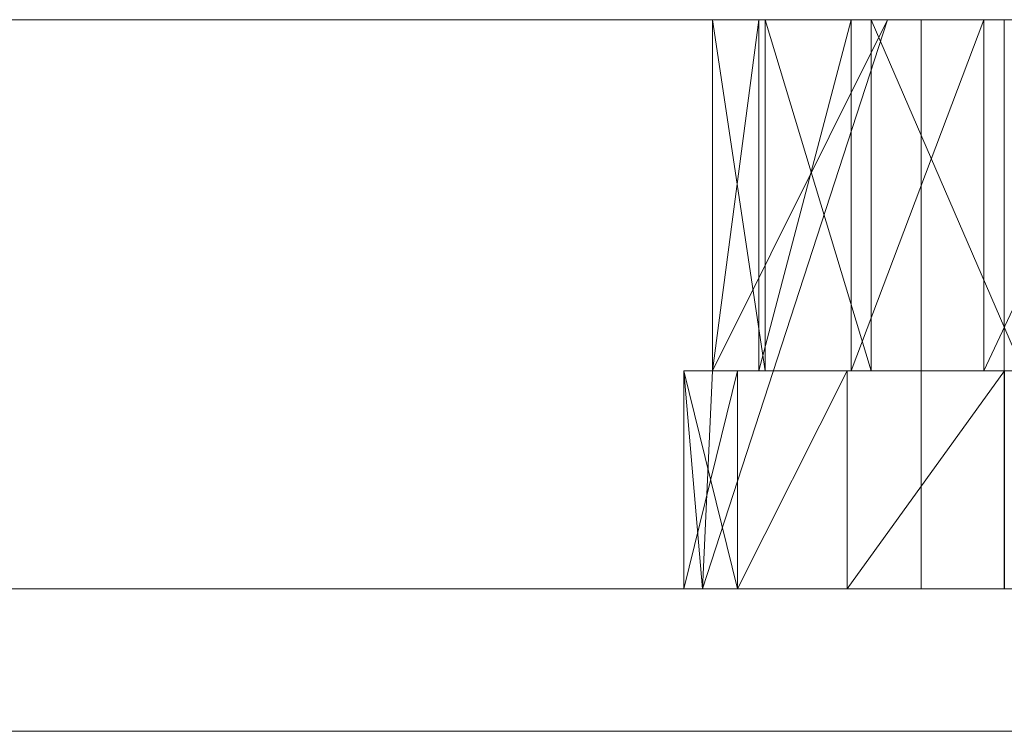
# Model space of a CAD drawing. Extents: x 11631 to 12131, y 9608 to 9623.
# Drawn here: x 11975 to 11995, y 9608 to 9623 of the extents above; entities that cross this region are included whole.
import ezdxf

# ---------------------------------------------------------------- set-up
doc = ezdxf.new("R2010")
doc.units = 0
doc.header["$LTSCALE"] = 500
doc.header["$MEASUREMENT"] = 0
doc.layers.add('besco lustro', color=50, linetype='Continuous')
doc.layers.add('besco lustro płyta', color=130, linetype='Continuous')

msp = doc.modelspace()

# ---------------------------------------------------------------- linework, layer by layer
at = {"layer": 'besco lustro', "lineweight": 0}
for points, invisible_edges in [([(11965.576, 9607.532, 735.386), (11977.024, 9610.532, 730.97), (11965.576, 9610.532, 735.386), (11965.576, 9607.532, 735.386)], 15), ([(11977.024, 9607.532, 730.97), (11977.024, 9610.532, 730.97), (11965.576, 9607.532, 735.386), (11977.024, 9607.532, 730.97)], 11), ([(11977.024, 9607.532, 19.03), (11965.576, 9610.532, 14.614), (11977.024, 9610.532, 19.03), (11977.024, 9607.532, 19.03)], 15), ([(11965.576, 9607.532, 14.614), (11965.576, 9610.532, 14.614), (11977.024, 9607.532, 19.03), (11965.576, 9607.532, 14.614)], 11), ([(11988.242, 9607.532, 725.997), (11988.242, 9610.532, 725.997), (11977.024, 9607.532, 730.97), (11988.242, 9607.532, 725.997)], 11), ([(11977.024, 9607.532, 730.97), (11988.242, 9610.532, 725.997), (11977.024, 9610.532, 730.97), (11977.024, 9607.532, 730.97)], 15), ([(11988.242, 9607.532, 24.003), (11977.024, 9610.532, 19.03), (11988.242, 9610.532, 24.003), (11988.242, 9607.532, 24.003)], 15), ([(11977.024, 9607.532, 19.03), (11977.024, 9610.532, 19.03), (11988.242, 9607.532, 24.003), (11977.024, 9607.532, 19.03)], 11), ([(11999.202, 9607.532, 720.48), (11999.202, 9610.532, 720.48), (11988.242, 9607.532, 725.997), (11999.202, 9607.532, 720.48)], 11), ([(11988.242, 9607.532, 725.997), (11999.202, 9610.532, 720.48), (11988.242, 9610.532, 725.997), (11988.242, 9607.532, 725.997)], 15), ([(11999.202, 9607.532, 29.52), (11988.242, 9610.532, 24.003), (11999.202, 9610.532, 29.52), (11999.202, 9607.532, 29.52)], 15), ([(11988.242, 9607.532, 24.003), (11988.242, 9610.532, 24.003), (11999.202, 9607.532, 29.52), (11988.242, 9607.532, 24.003)], 11), ([(11631.353, 9607.532, 500), (12131.353, 9607.532, 500), (11631.654, 9607.532, 512.267), (11631.353, 9607.532, 500)], 15), ([(11631.353, 9607.532, 250), (12131.353, 9607.532, 250), (11631.353, 9607.532, 500), (11631.353, 9607.532, 250)], 15), ([(12131.353, 9607.532, 250), (12131.353, 9607.532, 500), (11631.353, 9607.532, 500), (12131.353, 9607.532, 250)], 15), ([(11660.873, 9607.532, 132.151), (12131.353, 9607.532, 250), (11631.353, 9607.532, 250), (11660.873, 9607.532, 132.151)], 15), ([(11631.654, 9607.532, 512.267), (12131.353, 9607.532, 500), (11655.356, 9607.532, 606.889), (11631.654, 9607.532, 512.267)], 15), ([(11655.356, 9607.532, 606.889), (12131.353, 9607.532, 500), (11713.463, 9607.532, 685.238), (11655.356, 9607.532, 606.889)], 15), ([(11722.755, 9607.532, 56.747), (12131.353, 9607.532, 250), (11660.873, 9607.532, 132.151), (11722.755, 9607.532, 56.747)], 15), ([(12131.353, 9607.532, 500), (11930.126, 9607.532, 745.196), (11713.463, 9607.532, 685.238), (12131.353, 9607.532, 500)], 15), ([(11752.827, 9607.532, 35.568), (12131.353, 9607.532, 250), (11722.755, 9607.532, 56.747), (11752.827, 9607.532, 35.568)], 11), ([(11942.098, 9607.532, 7.492), (12131.353, 9607.532, 250), (11752.827, 9607.532, 35.568), (11942.098, 9607.532, 7.492)], 15), ([(12131.353, 9607.532, 500), (11942.098, 9607.532, 742.508), (11930.126, 9607.532, 745.196), (12131.353, 9607.532, 500)], 15), ([(11988.242, 9607.532, 725.997), (11965.576, 9607.532, 735.386), (11942.098, 9607.532, 742.508), (11988.242, 9607.532, 725.997)], 15), ([(12131.353, 9607.532, 500), (11988.242, 9607.532, 725.997), (11942.098, 9607.532, 742.508), (12131.353, 9607.532, 500)], 15), ([(11942.098, 9607.532, 7.492), (11953.924, 9607.532, 10.765), (12131.353, 9607.532, 250), (11942.098, 9607.532, 7.492)], 15), ([(11965.576, 9607.532, 14.614), (11977.024, 9607.532, 19.03), (11953.924, 9607.532, 10.765), (11965.576, 9607.532, 14.614)], 13), ([(11953.924, 9607.532, 10.765), (12128.647, 9607.532, 213.317), (12131.353, 9607.532, 250), (11953.924, 9607.532, 10.765)], 15), ([(11953.924, 9607.532, 10.765), (11977.024, 9607.532, 19.03), (12128.647, 9607.532, 213.317), (11953.924, 9607.532, 10.765)], 15), ([(11988.242, 9607.532, 725.997), (11977.024, 9607.532, 730.97), (11965.576, 9607.532, 735.386), (11988.242, 9607.532, 725.997)], 15), ([(11988.242, 9607.532, 24.003), (12020.246, 9607.532, 42.133), (11977.024, 9607.532, 19.03), (11988.242, 9607.532, 24.003)], 15), ([(11977.024, 9607.532, 19.03), (12020.246, 9607.532, 42.133), (12128.647, 9607.532, 213.317), (11977.024, 9607.532, 19.03)], 15), ([(12020.246, 9607.532, 707.867), (12009.879, 9607.532, 714.432), (11988.242, 9607.532, 725.997), (12020.246, 9607.532, 707.867)], 15), ([(12009.879, 9607.532, 714.432), (11999.202, 9607.532, 720.48), (11988.242, 9607.532, 725.997), (12009.879, 9607.532, 714.432)], 15), ([(12131.353, 9607.532, 500), (12020.246, 9607.532, 707.867), (11988.242, 9607.532, 725.997), (12131.353, 9607.532, 500)], 15), ([(11999.202, 9607.532, 29.52), (12009.879, 9607.532, 35.568), (11988.242, 9607.532, 24.003), (11999.202, 9607.532, 29.52)], 15), ([(12009.879, 9607.532, 35.568), (12020.246, 9607.532, 42.133), (11988.242, 9607.532, 24.003), (12009.879, 9607.532, 35.568)], 11)]:
    msp.add_3dface(points, dxfattribs=dict(at, invisible_edges=invisible_edges))
at = {"layer": 'besco lustro płyta', "lineweight": 0}
for points, invisible_edges in [([(11999.381, 9622.532, 608.949), (11631.353, 9622.532, 250), (11763.325, 9622.532, 608.949), (11999.381, 9622.532, 608.949)], 15), ([(12131.353, 9622.532, 250), (11632.557, 9622.532, 225.496), (11631.353, 9622.532, 250), (12131.353, 9622.532, 250)], 15), ([(12131.353, 9622.532, 250), (11631.353, 9622.532, 250), (11999.381, 9622.532, 608.949), (12131.353, 9622.532, 250)], 15), ([(12131.353, 9622.532, 250), (11642.118, 9622.532, 177.429), (11632.557, 9622.532, 225.496), (12131.353, 9622.532, 250)], 15), ([(12131.353, 9622.532, 250), (11645.967, 9622.532, 165.778), (11642.118, 9622.532, 177.429), (12131.353, 9622.532, 250)], 15), ([(11893.62, 9622.532, 0.301), (11645.967, 9622.532, 165.778), (12131.353, 9622.532, 250), (11893.62, 9622.532, 0.301)], 15), ([(11999.381, 9622.532, 608.949), (11763.325, 9622.532, 608.949), (11767.397, 9622.532, 611.425), (11999.381, 9622.532, 608.949)], 15), ([(11999.381, 9622.532, 608.949), (11767.397, 9622.532, 611.425), (11995.309, 9622.532, 611.425), (11999.381, 9622.532, 608.949)], 15), ([(11995.309, 9622.532, 611.425), (11767.397, 9622.532, 611.425), (11992.056, 9622.532, 614.908), (11995.309, 9622.532, 611.425)], 15), ([(11992.056, 9622.532, 614.908), (11767.397, 9622.532, 611.425), (11770.65, 9622.532, 614.908), (11992.056, 9622.532, 614.908)], 15), ([(11992.056, 9622.532, 614.908), (11770.65, 9622.532, 614.908), (11989.864, 9622.532, 619.14), (11992.056, 9622.532, 614.908)], 15), ([(11989.864, 9622.532, 619.14), (11770.65, 9622.532, 614.908), (11772.843, 9622.532, 619.14), (11989.864, 9622.532, 619.14)], 15), ([(11989.864, 9622.532, 619.14), (11772.843, 9622.532, 619.14), (11773.812, 9622.532, 623.806), (11989.864, 9622.532, 619.14)], 15), ([(11989.219, 9622.532, 628.56), (11773.812, 9622.532, 623.806), (11773.487, 9622.532, 628.56), (11989.219, 9622.532, 628.56)], 15), ([(11989.219, 9622.532, 628.56), (11773.487, 9622.532, 628.56), (11881.353, 9622.532, 750), (11989.219, 9622.532, 628.56)], 15), ([(11989.864, 9622.532, 619.14), (11773.812, 9622.532, 623.806), (11988.894, 9622.532, 623.806), (11989.864, 9622.532, 619.14)], 15), ([(11988.894, 9622.532, 623.806), (11773.812, 9622.532, 623.806), (11989.219, 9622.532, 628.56), (11988.894, 9622.532, 623.806)], 15), ([(11893.62, 9622.532, 749.699), (11989.219, 9622.532, 628.56), (11881.353, 9622.532, 750), (11893.62, 9622.532, 749.699)], 15), ([(11905.857, 9622.532, 748.796), (11989.219, 9622.532, 628.56), (11893.62, 9622.532, 749.699), (11905.857, 9622.532, 748.796)], 15), ([(11905.857, 9622.532, 1.204), (11893.62, 9622.532, 0.301), (12131.353, 9622.532, 250), (11905.857, 9622.532, 1.204)], 15), ([(11918.036, 9622.532, 747.294), (11989.219, 9622.532, 628.56), (11905.857, 9622.532, 748.796), (11918.036, 9622.532, 747.294)], 15), ([(11930.126, 9622.532, 4.804), (11905.857, 9622.532, 1.204), (11977.024, 9622.532, 19.03), (11930.126, 9622.532, 4.804)], 15), ([(11977.024, 9622.532, 19.03), (11905.857, 9622.532, 1.204), (12131.353, 9622.532, 250), (11977.024, 9622.532, 19.03)], 14), ([(11990.815, 9622.532, 633.051), (11989.219, 9622.532, 628.56), (11918.036, 9622.532, 747.294), (11990.815, 9622.532, 633.051)], 15), ([(11930.126, 9622.532, 745.196), (11990.815, 9622.532, 633.051), (11918.036, 9622.532, 747.294), (11930.126, 9622.532, 745.196)], 15), ([(11942.098, 9622.532, 742.508), (11990.815, 9622.532, 633.051), (11930.126, 9622.532, 745.196), (11942.098, 9622.532, 742.508)], 15), ([(11953.924, 9622.532, 10.765), (11930.126, 9622.532, 4.804), (11977.024, 9622.532, 19.03), (11953.924, 9622.532, 10.765)], 15), ([(11953.924, 9622.532, 739.235), (11990.815, 9622.532, 633.051), (11942.098, 9622.532, 742.508), (11953.924, 9622.532, 739.235)], 15), ([(11993.563, 9622.532, 636.945), (11990.815, 9622.532, 633.051), (11953.924, 9622.532, 739.235), (11993.563, 9622.532, 636.945)], 15), ([(11965.576, 9622.532, 735.386), (11993.563, 9622.532, 636.945), (11953.924, 9622.532, 739.235), (11965.576, 9622.532, 735.386)], 15), ([(11965.576, 9622.532, 14.614), (11953.924, 9622.532, 10.765), (11977.024, 9622.532, 19.03), (11965.576, 9622.532, 14.614)], 15), ([(11965.576, 9622.532, 735.386), (11965.576, 9610.532, 735.386), (11977.024, 9610.532, 730.97), (11965.576, 9622.532, 735.386)], 15), ([(11965.576, 9622.532, 735.386), (11977.024, 9610.532, 730.97), (11977.024, 9622.532, 730.97), (11965.576, 9622.532, 735.386)], 11), ([(11977.024, 9622.532, 730.97), (11993.563, 9622.532, 636.945), (11965.576, 9622.532, 735.386), (11977.024, 9622.532, 730.97)], 15), ([(11977.024, 9622.532, 19.03), (11977.024, 9610.532, 19.03), (11965.576, 9610.532, 14.614), (11977.024, 9622.532, 19.03)], 15), ([(11977.024, 9622.532, 19.03), (11965.576, 9610.532, 14.614), (11965.576, 9622.532, 14.614), (11977.024, 9622.532, 19.03)], 11), ([(11988.242, 9622.532, 725.997), (11977.024, 9610.532, 730.97), (11988.242, 9610.532, 725.997), (11988.242, 9622.532, 725.997)], 15), ([(11977.024, 9622.532, 730.97), (11977.024, 9610.532, 730.97), (11988.242, 9622.532, 725.997), (11977.024, 9622.532, 730.97)], 11), ([(11988.242, 9622.532, 725.997), (11993.563, 9622.532, 636.945), (11977.024, 9622.532, 730.97), (11988.242, 9622.532, 725.997)], 15), ([(11988.242, 9622.532, 24.003), (11977.024, 9622.532, 19.03), (12039.951, 9622.532, 56.747), (11988.242, 9622.532, 24.003)], 15), ([(11988.242, 9622.532, 24.003), (11988.242, 9610.532, 24.003), (11977.024, 9622.532, 19.03), (11988.242, 9622.532, 24.003)], 11), ([(11977.024, 9622.532, 19.03), (11988.242, 9610.532, 24.003), (11977.024, 9610.532, 19.03), (11977.024, 9622.532, 19.03)], 15), ([(12039.951, 9622.532, 56.747), (11977.024, 9622.532, 19.03), (12131.353, 9622.532, 250), (12039.951, 9622.532, 56.747)], 15), ([(11999.202, 9622.532, 720.48), (11988.242, 9610.532, 725.997), (11999.202, 9610.532, 720.48), (11999.202, 9622.532, 720.48)], 15), ([(11988.242, 9622.532, 725.997), (11988.242, 9610.532, 725.997), (11999.202, 9622.532, 720.48), (11988.242, 9622.532, 725.997)], 11), ([(11997.26, 9622.532, 639.952), (11993.563, 9622.532, 636.945), (11988.242, 9622.532, 725.997), (11997.26, 9622.532, 639.952)], 15), ([(11999.202, 9622.532, 720.48), (11997.26, 9622.532, 639.952), (11988.242, 9622.532, 725.997), (11999.202, 9622.532, 720.48)], 15), ([(11999.202, 9622.532, 29.52), (11999.202, 9610.532, 29.52), (11988.242, 9622.532, 24.003), (11999.202, 9622.532, 29.52)], 11), ([(11988.242, 9622.532, 24.003), (11999.202, 9610.532, 29.52), (11988.242, 9610.532, 24.003), (11988.242, 9622.532, 24.003)], 15), ([(11999.202, 9622.532, 29.52), (11988.242, 9622.532, 24.003), (12039.951, 9622.532, 56.747), (11999.202, 9622.532, 29.52)], 15), ([(11989.219, 9610.532, 628.56), (11988.894, 9610.532, 623.806), (11989.219, 9622.532, 628.56), (11989.219, 9610.532, 628.56)], 15), ([(11988.894, 9610.532, 623.806), (11988.894, 9622.532, 623.806), (11989.219, 9622.532, 628.56), (11988.894, 9610.532, 623.806)], 13), ([(11988.894, 9610.532, 623.806), (11989.864, 9610.532, 619.14), (11988.894, 9622.532, 623.806), (11988.894, 9610.532, 623.806)], 15), ([(11989.864, 9610.532, 619.14), (11989.864, 9622.532, 619.14), (11988.894, 9622.532, 623.806), (11989.864, 9610.532, 619.14)], 13), ([(11989.163, 9615.132, 626.95), (11992.853, 9622.532, 626.95), (11988.954, 9610.532, 626.95), (11989.163, 9615.132, 626.95)], 15), ([(11989.163, 9615.132, 623.05), (11988.954, 9610.532, 623.05), (11992.853, 9622.532, 623.05), (11989.163, 9615.132, 623.05)], 15), ([(11992.853, 9622.532, 626.95), (11988.954, 9610.532, 623.05), (11988.954, 9610.532, 626.95), (11992.853, 9622.532, 626.95)], 15), ([(11992.853, 9622.532, 623.05), (11988.954, 9610.532, 623.05), (11992.853, 9622.532, 626.95), (11992.853, 9622.532, 623.05)], 15), ([(11989.163, 9615.132, 626.95), (11992.853, 9622.532, 626.95), (11988.954, 9610.532, 626.95), (11989.163, 9615.132, 626.95)], 15), ([(11992.853, 9622.532, 626.95), (11988.954, 9610.532, 623.05), (11988.954, 9610.532, 626.95), (11992.853, 9622.532, 626.95)], 9), ([(11992.853, 9622.532, 623.05), (11988.954, 9610.532, 623.05), (11992.853, 9622.532, 626.95), (11992.853, 9622.532, 623.05)], 9), ([(11989.163, 9615.132, 623.05), (11988.954, 9610.532, 623.05), (11992.853, 9622.532, 623.05), (11989.163, 9615.132, 623.05)], 13), ([(11989.163, 9622.532, 623.05), (11992.853, 9622.532, 623.05), (11990.275, 9622.532, 618.615), (11989.163, 9622.532, 623.05)], 15), ([(11989.163, 9622.532, 626.95), (11990.145, 9622.532, 631.05), (11992.853, 9622.532, 626.95), (11989.163, 9622.532, 626.95)], 15), ([(11989.163, 9622.532, 623.05), (11992.853, 9622.532, 623.05), (11990.275, 9622.532, 618.615), (11989.163, 9622.532, 623.05)], 13), ([(11989.163, 9622.532, 626.95), (11990.145, 9622.532, 631.05), (11992.853, 9622.532, 626.95), (11989.163, 9622.532, 626.95)], 15), ([(11992.853, 9622.532, 626.95), (11989.163, 9615.132, 626.95), (11989.163, 9622.532, 626.95), (11992.853, 9622.532, 626.95)], 15), ([(11989.163, 9622.532, 623.05), (11989.163, 9615.132, 623.05), (11992.853, 9622.532, 623.05), (11989.163, 9622.532, 623.05)], 15), ([(11990.145, 9615.132, 631.05), (11990.145, 9622.532, 631.05), (11989.163, 9615.132, 626.95), (11990.145, 9615.132, 631.05)], 15), ([(11989.163, 9615.132, 626.95), (11990.145, 9622.532, 631.05), (11989.163, 9622.532, 626.95), (11989.163, 9615.132, 626.95)], 15), ([(11990.275, 9615.132, 618.615), (11989.163, 9622.532, 623.05), (11990.275, 9622.532, 618.615), (11990.275, 9615.132, 618.615)], 15), ([(11989.163, 9615.132, 623.05), (11989.163, 9622.532, 623.05), (11990.275, 9615.132, 618.615), (11989.163, 9615.132, 623.05)], 15), ([(11992.853, 9622.532, 626.95), (11989.163, 9615.132, 626.95), (11989.163, 9622.532, 626.95), (11992.853, 9622.532, 626.95)], 10), ([(11990.145, 9615.132, 631.05), (11990.145, 9622.532, 631.05), (11989.163, 9615.132, 626.95), (11990.145, 9615.132, 631.05)], 14), ([(11989.163, 9615.132, 626.95), (11990.145, 9622.532, 631.05), (11989.163, 9622.532, 626.95), (11989.163, 9615.132, 626.95)], 8), ([(11990.275, 9615.132, 618.615), (11989.163, 9622.532, 623.05), (11990.275, 9622.532, 618.615), (11990.275, 9615.132, 618.615)], 13), ([(11989.163, 9615.132, 623.05), (11989.163, 9622.532, 623.05), (11990.275, 9615.132, 618.615), (11989.163, 9615.132, 623.05)], 9), ([(11989.163, 9622.532, 623.05), (11989.163, 9615.132, 623.05), (11992.853, 9622.532, 623.05), (11989.163, 9622.532, 623.05)], 8), ([(11990.815, 9610.532, 633.051), (11989.219, 9610.532, 628.56), (11990.815, 9622.532, 633.051), (11990.815, 9610.532, 633.051)], 15), ([(11989.219, 9610.532, 628.56), (11989.219, 9622.532, 628.56), (11990.815, 9622.532, 633.051), (11989.219, 9610.532, 628.56)], 13), ([(11989.864, 9610.532, 619.14), (11992.056, 9622.532, 614.908), (11989.864, 9622.532, 619.14), (11989.864, 9610.532, 619.14)], 13), ([(11989.864, 9610.532, 619.14), (11992.056, 9610.532, 614.908), (11992.056, 9622.532, 614.908), (11989.864, 9610.532, 619.14)], 15), ([(11990.145, 9622.532, 631.05), (11992.09, 9622.532, 634.79), (11992.853, 9622.532, 626.95), (11990.145, 9622.532, 631.05)], 15), ([(11990.145, 9622.532, 631.05), (11992.09, 9622.532, 634.79), (11992.853, 9622.532, 626.95), (11990.145, 9622.532, 631.05)], 11), ([(11990.145, 9615.132, 631.05), (11992.09, 9622.532, 634.79), (11990.145, 9622.532, 631.05), (11990.145, 9615.132, 631.05)], 15), ([(11992.09, 9615.132, 634.79), (11992.09, 9622.532, 634.79), (11990.145, 9615.132, 631.05), (11992.09, 9615.132, 634.79)], 15), ([(11990.145, 9615.132, 631.05), (11992.09, 9622.532, 634.79), (11990.145, 9622.532, 631.05), (11990.145, 9615.132, 631.05)], 13), ([(11992.09, 9615.132, 634.79), (11992.09, 9622.532, 634.79), (11990.145, 9615.132, 631.05), (11992.09, 9615.132, 634.79)], 12), ([(11990.275, 9622.532, 618.615), (11992.853, 9622.532, 623.05), (11998.353, 9622.532, 619), (11990.275, 9622.532, 618.615)], 15), ([(11990.275, 9622.532, 618.615), (11992.853, 9622.532, 623.05), (11998.353, 9622.532, 619), (11990.275, 9622.532, 618.615)], 15), ([(11992.509, 9615.132, 614.626), (11990.275, 9622.532, 618.615), (11992.509, 9622.532, 614.626), (11992.509, 9615.132, 614.626)], 15), ([(11990.275, 9615.132, 618.615), (11990.275, 9622.532, 618.615), (11992.509, 9615.132, 614.626), (11990.275, 9615.132, 618.615)], 15), ([(11992.509, 9622.532, 614.626), (11990.275, 9622.532, 618.615), (11998.353, 9622.532, 619), (11992.509, 9622.532, 614.626)], 15), ([(11992.509, 9622.532, 614.626), (11990.275, 9622.532, 618.615), (11998.353, 9622.532, 619), (11992.509, 9622.532, 614.626)], 9), ([(11992.509, 9615.132, 614.626), (11990.275, 9622.532, 618.615), (11992.509, 9622.532, 614.626), (11992.509, 9615.132, 614.626)], 13), ([(11990.275, 9615.132, 618.615), (11990.275, 9622.532, 618.615), (11992.509, 9615.132, 614.626), (11990.275, 9615.132, 618.615)], 8), ([(11993.563, 9610.532, 636.945), (11990.815, 9622.532, 633.051), (11993.563, 9622.532, 636.945), (11993.563, 9610.532, 636.945)], 9), ([(11993.563, 9610.532, 636.945), (11990.815, 9610.532, 633.051), (11990.815, 9622.532, 633.051), (11993.563, 9610.532, 636.945)], 15), ([(11992.056, 9610.532, 614.908), (11995.309, 9610.532, 611.425), (11992.056, 9622.532, 614.908), (11992.056, 9610.532, 614.908)], 15), ([(11995.309, 9610.532, 611.425), (11995.309, 9622.532, 611.425), (11992.056, 9622.532, 614.908), (11995.309, 9610.532, 611.425)], 13), ([(11992.09, 9622.532, 634.79), (11994.881, 9622.532, 637.949), (11992.853, 9622.532, 626.95), (11992.09, 9622.532, 634.79)], 15), ([(11992.09, 9622.532, 634.79), (11994.881, 9622.532, 637.949), (11992.853, 9622.532, 626.95), (11992.09, 9622.532, 634.79)], 11), ([(11992.09, 9615.132, 634.79), (11994.881, 9622.532, 637.949), (11992.09, 9622.532, 634.79), (11992.09, 9615.132, 634.79)], 15), ([(11994.881, 9615.132, 637.949), (11994.881, 9622.532, 637.949), (11992.09, 9615.132, 634.79), (11994.881, 9615.132, 637.949)], 15), ([(11992.09, 9615.132, 634.79), (11994.881, 9622.532, 637.949), (11992.09, 9622.532, 634.79), (11992.09, 9615.132, 634.79)], 13), ([(11994.881, 9615.132, 637.949), (11994.881, 9622.532, 637.949), (11992.09, 9615.132, 634.79), (11994.881, 9615.132, 637.949)], 12), ([(11995.71, 9615.132, 611.361), (11992.509, 9622.532, 614.626), (11995.71, 9622.532, 611.361), (11995.71, 9615.132, 611.361)], 15), ([(11992.509, 9615.132, 614.626), (11992.509, 9622.532, 614.626), (11995.71, 9615.132, 611.361), (11992.509, 9615.132, 614.626)], 15), ([(11995.71, 9615.132, 611.361), (11992.509, 9622.532, 614.626), (11995.71, 9622.532, 611.361), (11995.71, 9615.132, 611.361)], 13), ([(11992.509, 9615.132, 614.626), (11992.509, 9622.532, 614.626), (11995.71, 9615.132, 611.361), (11992.509, 9615.132, 614.626)], 8), ([(11992.509, 9622.532, 614.626), (11999.153, 9622.532, 616.6), (11995.71, 9622.532, 611.361), (11992.509, 9622.532, 614.626)], 15), ([(11992.509, 9622.532, 614.626), (11998.716, 9622.532, 617.336), (11999.153, 9622.532, 616.6), (11992.509, 9622.532, 614.626)], 15), ([(11992.509, 9622.532, 614.626), (11998.445, 9622.532, 618.149), (11998.716, 9622.532, 617.336), (11992.509, 9622.532, 614.626)], 15), ([(11992.509, 9622.532, 614.626), (11998.353, 9622.532, 619), (11998.445, 9622.532, 618.149), (11992.509, 9622.532, 614.626)], 15), ([(11992.509, 9622.532, 614.626), (11999.153, 9622.532, 616.6), (11995.71, 9622.532, 611.361), (11992.509, 9622.532, 614.626)], 13), ([(11992.509, 9622.532, 614.626), (11998.716, 9622.532, 617.336), (11999.153, 9622.532, 616.6), (11992.509, 9622.532, 614.626)], 11), ([(11992.509, 9622.532, 614.626), (11998.445, 9622.532, 618.149), (11998.716, 9622.532, 617.336), (11992.509, 9622.532, 614.626)], 11), ([(11992.509, 9622.532, 614.626), (11998.353, 9622.532, 619), (11998.445, 9622.532, 618.149), (11992.509, 9622.532, 614.626)], 11), ([(11992.853, 9622.532, 626.95), (11998.353, 9622.532, 640.339), (11998.353, 9622.532, 619), (11992.853, 9622.532, 626.95)], 15), ([(11992.853, 9622.532, 623.05), (11992.853, 9622.532, 626.95), (11998.353, 9622.532, 619), (11992.853, 9622.532, 623.05)], 15), ([(11994.881, 9622.532, 637.949), (11998.353, 9622.532, 640.339), (11992.853, 9622.532, 626.95), (11994.881, 9622.532, 637.949)], 15), ([(11992.853, 9622.532, 626.95), (11998.353, 9622.532, 640.339), (11998.353, 9622.532, 619), (11992.853, 9622.532, 626.95)], 15), ([(11992.853, 9622.532, 623.05), (11992.853, 9622.532, 626.95), (11998.353, 9622.532, 619), (11992.853, 9622.532, 623.05)], 9), ([(11994.881, 9622.532, 637.949), (11998.353, 9622.532, 640.339), (11992.853, 9622.532, 626.95), (11994.881, 9622.532, 637.949)], 9), ([(11997.26, 9610.532, 639.952), (11993.563, 9610.532, 636.945), (11997.26, 9622.532, 639.952), (11997.26, 9610.532, 639.952)], 15), ([(11993.563, 9610.532, 636.945), (11993.563, 9622.532, 636.945), (11997.26, 9622.532, 639.952), (11993.563, 9610.532, 636.945)], 13), ([(11994.881, 9615.132, 637.949), (11998.353, 9622.532, 640.339), (11994.881, 9622.532, 637.949), (11994.881, 9615.132, 637.949)], 15), ([(11998.353, 9615.132, 640.339), (11998.353, 9622.532, 640.339), (11994.881, 9615.132, 637.949), (11998.353, 9615.132, 640.339)], 15), ([(11994.881, 9615.132, 637.949), (11998.353, 9622.532, 640.339), (11994.881, 9622.532, 637.949), (11994.881, 9615.132, 637.949)], 13), ([(11998.353, 9615.132, 640.339), (11998.353, 9622.532, 640.339), (11994.881, 9615.132, 637.949), (11998.353, 9615.132, 640.339)], 12), ([(11995.309, 9610.532, 611.425), (11999.381, 9610.532, 608.949), (11995.309, 9622.532, 611.425), (11995.309, 9610.532, 611.425)], 11), ([(11999.381, 9610.532, 608.949), (11999.381, 9622.532, 608.949), (11995.309, 9622.532, 611.425), (11999.381, 9610.532, 608.949)], 13), ([(11989.163, 9615.132, 626.95), (11988.954, 9610.532, 626.95), (11988.56, 9615.132, 626.95), (11989.163, 9615.132, 626.95)], 15), ([(11988.56, 9615.132, 626.95), (11988.954, 9610.532, 626.95), (11988.56, 9610.532, 626.95), (11988.56, 9615.132, 626.95)], 15), ([(11988.56, 9615.132, 623.05), (11988.56, 9610.532, 623.05), (11988.954, 9610.532, 623.05), (11988.56, 9615.132, 623.05)], 15), ([(11988.56, 9615.132, 623.05), (11988.954, 9610.532, 623.05), (11989.163, 9615.132, 623.05), (11988.56, 9615.132, 623.05)], 15), ([(11988.56, 9615.132, 623.05), (11989.163, 9615.132, 623.05), (11989.696, 9615.132, 618.445), (11988.56, 9615.132, 623.05)], 15), ([(11989.696, 9615.132, 618.445), (11989.696, 9610.532, 618.445), (11988.56, 9615.132, 623.05), (11989.696, 9615.132, 618.445)], 15), ([(11988.56, 9615.132, 623.05), (11989.696, 9610.532, 618.445), (11988.56, 9610.532, 623.05), (11988.56, 9615.132, 623.05)], 15), ([(11988.56, 9615.132, 623.05), (11989.163, 9615.132, 623.05), (11989.696, 9615.132, 618.445), (11988.56, 9615.132, 623.05)], 13), ([(11989.163, 9615.132, 626.95), (11988.954, 9610.532, 626.95), (11988.56, 9615.132, 626.95), (11989.163, 9615.132, 626.95)], 14), ([(11988.56, 9615.132, 626.95), (11988.954, 9610.532, 626.95), (11988.56, 9610.532, 626.95), (11988.56, 9615.132, 626.95)], 12), ([(11988.56, 9615.132, 623.05), (11988.56, 9610.532, 623.05), (11988.954, 9610.532, 623.05), (11988.56, 9615.132, 623.05)], 13), ([(11988.56, 9615.132, 623.05), (11988.954, 9610.532, 623.05), (11989.163, 9615.132, 623.05), (11988.56, 9615.132, 623.05)], 8), ([(11989.696, 9615.132, 618.445), (11989.696, 9610.532, 618.445), (11988.56, 9615.132, 623.05), (11989.696, 9615.132, 618.445)], 10), ([(11988.56, 9615.132, 623.05), (11989.696, 9610.532, 618.445), (11988.56, 9610.532, 623.05), (11988.56, 9615.132, 623.05)], 8), ([(11988.56, 9615.132, 626.95), (11990.145, 9615.132, 631.05), (11989.163, 9615.132, 626.95), (11988.56, 9615.132, 626.95)], 15), ([(11989.696, 9615.132, 631.555), (11990.145, 9615.132, 631.05), (11988.56, 9615.132, 626.95), (11989.696, 9615.132, 631.555)], 15), ([(11989.696, 9615.132, 631.555), (11988.56, 9610.532, 626.95), (11989.696, 9610.532, 631.555), (11989.696, 9615.132, 631.555)], 15), ([(11988.56, 9615.132, 626.95), (11988.56, 9610.532, 626.95), (11989.696, 9615.132, 631.555), (11988.56, 9615.132, 626.95)], 15), ([(11988.56, 9615.132, 626.95), (11990.145, 9615.132, 631.05), (11989.163, 9615.132, 626.95), (11988.56, 9615.132, 626.95)], 9), ([(11989.696, 9615.132, 631.555), (11990.145, 9615.132, 631.05), (11988.56, 9615.132, 626.95), (11989.696, 9615.132, 631.555)], 13), ([(11989.696, 9615.132, 631.555), (11988.56, 9610.532, 626.95), (11989.696, 9610.532, 631.555), (11989.696, 9615.132, 631.555)], 13), ([(11988.56, 9615.132, 626.95), (11988.56, 9610.532, 626.95), (11989.696, 9615.132, 631.555), (11988.56, 9615.132, 626.95)], 8), ([(11989.696, 9615.132, 618.445), (11989.163, 9615.132, 623.05), (11990.275, 9615.132, 618.615), (11989.696, 9615.132, 618.445)], 15), ([(11989.696, 9615.132, 618.445), (11989.163, 9615.132, 623.05), (11990.275, 9615.132, 618.615), (11989.696, 9615.132, 618.445)], 11), ([(11989.696, 9615.132, 631.555), (11992.09, 9615.132, 634.79), (11990.145, 9615.132, 631.05), (11989.696, 9615.132, 631.555)], 15), ([(11992.003, 9615.132, 635.699), (11992.09, 9615.132, 634.79), (11989.696, 9615.132, 631.555), (11992.003, 9615.132, 635.699)], 15), ([(11992.003, 9615.132, 635.699), (11989.696, 9610.532, 631.555), (11992.003, 9610.532, 635.699), (11992.003, 9615.132, 635.699)], 15), ([(11989.696, 9615.132, 631.555), (11989.696, 9610.532, 631.555), (11992.003, 9615.132, 635.699), (11989.696, 9615.132, 631.555)], 15), ([(11989.696, 9615.132, 631.555), (11992.09, 9615.132, 634.79), (11990.145, 9615.132, 631.05), (11989.696, 9615.132, 631.555)], 9), ([(11992.003, 9615.132, 635.699), (11992.09, 9615.132, 634.79), (11989.696, 9615.132, 631.555), (11992.003, 9615.132, 635.699)], 13), ([(11992.003, 9615.132, 635.699), (11989.696, 9610.532, 631.555), (11992.003, 9610.532, 635.699), (11992.003, 9615.132, 635.699)], 13), ([(11989.696, 9615.132, 631.555), (11989.696, 9610.532, 631.555), (11992.003, 9615.132, 635.699), (11989.696, 9615.132, 631.555)], 8), ([(11989.696, 9615.132, 618.445), (11990.275, 9615.132, 618.615), (11992.003, 9615.132, 614.301), (11989.696, 9615.132, 618.445)], 15), ([(11992.003, 9615.132, 614.301), (11992.003, 9610.532, 614.301), (11989.696, 9610.532, 618.445), (11992.003, 9615.132, 614.301)], 15), ([(11992.003, 9615.132, 614.301), (11989.696, 9610.532, 618.445), (11989.696, 9615.132, 618.445), (11992.003, 9615.132, 614.301)], 15), ([(11989.696, 9615.132, 618.445), (11990.275, 9615.132, 618.615), (11992.003, 9615.132, 614.301), (11989.696, 9615.132, 618.445)], 13), ([(11992.003, 9615.132, 614.301), (11992.003, 9610.532, 614.301), (11989.696, 9610.532, 618.445), (11992.003, 9615.132, 614.301)], 13), ([(11992.003, 9615.132, 614.301), (11989.696, 9610.532, 618.445), (11989.696, 9615.132, 618.445), (11992.003, 9615.132, 614.301)], 10), ([(11992.003, 9615.132, 614.301), (11990.275, 9615.132, 618.615), (11992.509, 9615.132, 614.626), (11992.003, 9615.132, 614.301)], 15), ([(11992.003, 9615.132, 614.301), (11990.275, 9615.132, 618.615), (11992.509, 9615.132, 614.626), (11992.003, 9615.132, 614.301)], 11), ([(11992.003, 9615.132, 635.699), (11994.881, 9615.132, 637.949), (11992.09, 9615.132, 634.79), (11992.003, 9615.132, 635.699)], 15), ([(11992.003, 9615.132, 635.699), (11995.316, 9615.132, 639.093), (11994.881, 9615.132, 637.949), (11992.003, 9615.132, 635.699)], 15), ([(11995.316, 9615.132, 639.093), (11992.003, 9610.532, 635.699), (11995.316, 9610.532, 639.093), (11995.316, 9615.132, 639.093)], 15), ([(11992.003, 9615.132, 635.699), (11992.003, 9610.532, 635.699), (11995.316, 9615.132, 639.093), (11992.003, 9615.132, 635.699)], 15), ([(11992.003, 9615.132, 635.699), (11994.881, 9615.132, 637.949), (11992.09, 9615.132, 634.79), (11992.003, 9615.132, 635.699)], 9), ([(11992.003, 9615.132, 635.699), (11995.316, 9615.132, 639.093), (11994.881, 9615.132, 637.949), (11992.003, 9615.132, 635.699)], 9), ([(11995.316, 9615.132, 639.093), (11992.003, 9610.532, 635.699), (11995.316, 9610.532, 639.093), (11995.316, 9615.132, 639.093)], 13), ([(11992.003, 9615.132, 635.699), (11992.003, 9610.532, 635.699), (11995.316, 9615.132, 639.093), (11992.003, 9615.132, 635.699)], 8), ([(11992.003, 9615.132, 614.301), (11992.509, 9615.132, 614.626), (11995.316, 9615.132, 610.907), (11992.003, 9615.132, 614.301)], 15), ([(11995.316, 9615.132, 610.907), (11995.316, 9610.532, 610.907), (11992.003, 9610.532, 614.301), (11995.316, 9615.132, 610.907)], 15), ([(11995.316, 9615.132, 610.907), (11992.003, 9610.532, 614.301), (11992.003, 9615.132, 614.301), (11995.316, 9615.132, 610.907)], 15), ([(11992.003, 9615.132, 614.301), (11992.509, 9615.132, 614.626), (11995.316, 9615.132, 610.907), (11992.003, 9615.132, 614.301)], 15), ([(11995.316, 9615.132, 610.907), (11995.316, 9610.532, 610.907), (11992.003, 9610.532, 614.301), (11995.316, 9615.132, 610.907)], 12), ([(11995.316, 9615.132, 610.907), (11992.003, 9610.532, 614.301), (11992.003, 9615.132, 614.301), (11995.316, 9615.132, 610.907)], 8), ([(11992.509, 9615.132, 614.626), (11995.71, 9615.132, 611.361), (11995.316, 9615.132, 610.907), (11992.509, 9615.132, 614.626)], 15), ([(11992.509, 9615.132, 614.626), (11995.71, 9615.132, 611.361), (11995.316, 9615.132, 610.907), (11992.509, 9615.132, 614.626)], 9), ([(11995.316, 9615.132, 639.093), (11998.353, 9615.132, 640.339), (11994.881, 9615.132, 637.949), (11995.316, 9615.132, 639.093)], 15), ([(11995.316, 9615.132, 639.093), (11998.353, 9615.132, 640.339), (11994.881, 9615.132, 637.949), (11995.316, 9615.132, 639.093)], 13), ([(11631.353, 9610.532, 500), (11631.654, 9610.532, 512.267), (12131.353, 9610.532, 500), (11631.353, 9610.532, 500)], 15), ([(11631.353, 9610.532, 250), (11631.353, 9610.532, 500), (12131.353, 9610.532, 250), (11631.353, 9610.532, 250)], 15), ([(12131.353, 9610.532, 250), (11631.353, 9610.532, 500), (12131.353, 9610.532, 500), (12131.353, 9610.532, 250)], 15), ([(12131.353, 9610.532, 250), (11631.353, 9610.532, 250), (11632.557, 9610.532, 225.496), (12131.353, 9610.532, 250)], 15), ([(12131.353, 9610.532, 250), (11763.325, 9610.532, 608.949), (11631.353, 9610.532, 250), (12131.353, 9610.532, 250)], 11), ([(11660.873, 9610.532, 132.151), (11631.353, 9610.532, 250), (12131.353, 9610.532, 250), (11660.873, 9610.532, 132.151)], 15), ([(11631.654, 9610.532, 512.267), (11655.356, 9610.532, 606.889), (12131.353, 9610.532, 500), (11631.654, 9610.532, 512.267)], 15), ([(12131.353, 9610.532, 250), (11632.557, 9610.532, 225.496), (11642.118, 9610.532, 177.429), (12131.353, 9610.532, 250)], 15), ([(12131.353, 9610.532, 250), (11642.118, 9610.532, 177.429), (11645.967, 9610.532, 165.778), (12131.353, 9610.532, 250)], 13), ([(11893.62, 9610.532, 0.301), (12131.353, 9610.532, 250), (11645.967, 9610.532, 165.778), (11893.62, 9610.532, 0.301)], 15), ([(11655.356, 9610.532, 606.889), (11688.1, 9610.532, 658.598), (12131.353, 9610.532, 500), (11655.356, 9610.532, 606.889)], 15), ([(11722.755, 9610.532, 56.747), (11660.873, 9610.532, 132.151), (12131.353, 9610.532, 250), (11722.755, 9610.532, 56.747)], 15), ([(11688.1, 9610.532, 658.598), (11713.463, 9610.532, 685.238), (12131.353, 9610.532, 500), (11688.1, 9610.532, 658.598)], 15), ([(12131.353, 9610.532, 500), (11713.463, 9610.532, 685.238), (11930.126, 9610.532, 745.196), (12131.353, 9610.532, 500)], 15), ([(11752.827, 9610.532, 35.568), (11722.755, 9610.532, 56.747), (12131.353, 9610.532, 250), (11752.827, 9610.532, 35.568)], 15), ([(11942.098, 9610.532, 7.492), (11752.827, 9610.532, 35.568), (12131.353, 9610.532, 250), (11942.098, 9610.532, 7.492)], 15), ([(11999.381, 9610.532, 608.949), (11995.309, 9610.532, 611.425), (11763.325, 9610.532, 608.949), (11999.381, 9610.532, 608.949)], 14), ([(11995.309, 9610.532, 611.425), (11767.397, 9610.532, 611.425), (11763.325, 9610.532, 608.949), (11995.309, 9610.532, 611.425)], 15), ([(12131.353, 9610.532, 250), (11999.381, 9610.532, 608.949), (11763.325, 9610.532, 608.949), (12131.353, 9610.532, 250)], 15), ([(11995.309, 9610.532, 611.425), (11770.65, 9610.532, 614.908), (11767.397, 9610.532, 611.425), (11995.309, 9610.532, 611.425)], 15), ([(11992.056, 9610.532, 614.908), (11989.864, 9610.532, 619.14), (11770.65, 9610.532, 614.908), (11992.056, 9610.532, 614.908)], 14), ([(11995.309, 9610.532, 611.425), (11992.056, 9610.532, 614.908), (11770.65, 9610.532, 614.908), (11995.309, 9610.532, 611.425)], 14), ([(11989.864, 9610.532, 619.14), (11772.843, 9610.532, 619.14), (11770.65, 9610.532, 614.908), (11989.864, 9610.532, 619.14)], 15), ([(11989.864, 9610.532, 619.14), (11988.894, 9610.532, 623.806), (11772.843, 9610.532, 619.14), (11989.864, 9610.532, 619.14)], 14), ([(11988.894, 9610.532, 623.806), (11773.812, 9610.532, 623.806), (11772.843, 9610.532, 619.14), (11988.894, 9610.532, 623.806)], 15), ([(11989.219, 9610.532, 628.56), (11773.487, 9610.532, 628.56), (11773.812, 9610.532, 623.806), (11989.219, 9610.532, 628.56)], 15), ([(11989.219, 9610.532, 628.56), (11881.353, 9610.532, 750), (11773.487, 9610.532, 628.56), (11989.219, 9610.532, 628.56)], 15), ([(11988.894, 9610.532, 623.806), (11989.219, 9610.532, 628.56), (11773.812, 9610.532, 623.806), (11988.894, 9610.532, 623.806)], 14), ([(11893.62, 9610.532, 749.699), (11881.353, 9610.532, 750), (11989.219, 9610.532, 628.56), (11893.62, 9610.532, 749.699)], 14), ([(11905.857, 9610.532, 748.796), (11893.62, 9610.532, 749.699), (11989.219, 9610.532, 628.56), (11905.857, 9610.532, 748.796)], 14), ([(11905.857, 9610.532, 1.204), (12131.353, 9610.532, 250), (11893.62, 9610.532, 0.301), (11905.857, 9610.532, 1.204)], 11), ([(11918.036, 9610.532, 747.294), (11905.857, 9610.532, 748.796), (11989.219, 9610.532, 628.56), (11918.036, 9610.532, 747.294)], 14), ([(11930.126, 9610.532, 4.804), (11977.024, 9610.532, 19.03), (11905.857, 9610.532, 1.204), (11930.126, 9610.532, 4.804)], 15), ([(11977.024, 9610.532, 19.03), (12131.353, 9610.532, 250), (11905.857, 9610.532, 1.204), (11977.024, 9610.532, 19.03)], 15), ([(11990.815, 9610.532, 633.051), (11918.036, 9610.532, 747.294), (11989.219, 9610.532, 628.56), (11990.815, 9610.532, 633.051)], 11), ([(11930.126, 9610.532, 745.196), (11918.036, 9610.532, 747.294), (11990.815, 9610.532, 633.051), (11930.126, 9610.532, 745.196)], 14), ([(11942.098, 9610.532, 742.508), (11930.126, 9610.532, 745.196), (11990.815, 9610.532, 633.051), (11942.098, 9610.532, 742.508)], 14), ([(12131.353, 9610.532, 500), (11930.126, 9610.532, 745.196), (11942.098, 9610.532, 742.508), (12131.353, 9610.532, 500)], 15), ([(11953.924, 9610.532, 10.765), (11977.024, 9610.532, 19.03), (11930.126, 9610.532, 4.804), (11953.924, 9610.532, 10.765)], 15), ([(11988.242, 9610.532, 725.997), (11942.098, 9610.532, 742.508), (11965.576, 9610.532, 735.386), (11988.242, 9610.532, 725.997)], 15), ([(11953.924, 9610.532, 739.235), (11942.098, 9610.532, 742.508), (11990.815, 9610.532, 633.051), (11953.924, 9610.532, 739.235)], 14), ([(12131.353, 9610.532, 500), (11942.098, 9610.532, 742.508), (11988.242, 9610.532, 725.997), (12131.353, 9610.532, 500)], 15), ([(11942.098, 9610.532, 7.492), (12131.353, 9610.532, 250), (11953.924, 9610.532, 10.765), (11942.098, 9610.532, 7.492)], 15), ([(11993.563, 9610.532, 636.945), (11953.924, 9610.532, 739.235), (11990.815, 9610.532, 633.051), (11993.563, 9610.532, 636.945)], 11), ([(11965.576, 9610.532, 735.386), (11953.924, 9610.532, 739.235), (11993.563, 9610.532, 636.945), (11965.576, 9610.532, 735.386)], 14), ([(11965.576, 9610.532, 14.614), (11953.924, 9610.532, 10.765), (11977.024, 9610.532, 19.03), (11965.576, 9610.532, 14.614)], 15), ([(11965.576, 9610.532, 14.614), (11977.024, 9610.532, 19.03), (11953.924, 9610.532, 10.765), (11965.576, 9610.532, 14.614)], 8), ([(11953.924, 9610.532, 10.765), (12131.353, 9610.532, 250), (12128.647, 9610.532, 213.317), (11953.924, 9610.532, 10.765)], 15), ([(11953.924, 9610.532, 10.765), (12128.647, 9610.532, 213.317), (11977.024, 9610.532, 19.03), (11953.924, 9610.532, 10.765)], 15), ([(11988.242, 9610.532, 725.997), (11965.576, 9610.532, 735.386), (11977.024, 9610.532, 730.97), (11988.242, 9610.532, 725.997)], 15), ([(11977.024, 9610.532, 730.97), (11965.576, 9610.532, 735.386), (11993.563, 9610.532, 636.945), (11977.024, 9610.532, 730.97)], 14), ([(11988.242, 9610.532, 725.997), (11977.024, 9610.532, 730.97), (11993.563, 9610.532, 636.945), (11988.242, 9610.532, 725.997)], 14), ([(11988.242, 9610.532, 24.003), (11977.024, 9610.532, 19.03), (12020.246, 9610.532, 42.133), (11988.242, 9610.532, 24.003)], 15), ([(11988.242, 9610.532, 24.003), (12039.951, 9610.532, 56.747), (11977.024, 9610.532, 19.03), (11988.242, 9610.532, 24.003)], 11), ([(11977.024, 9610.532, 19.03), (12128.647, 9610.532, 213.317), (12020.246, 9610.532, 42.133), (11977.024, 9610.532, 19.03)], 15), ([(12039.951, 9610.532, 56.747), (12131.353, 9610.532, 250), (11977.024, 9610.532, 19.03), (12039.951, 9610.532, 56.747)], 15), ([(12020.246, 9610.532, 707.867), (11988.242, 9610.532, 725.997), (12009.879, 9610.532, 714.432), (12020.246, 9610.532, 707.867)], 15), ([(12009.879, 9610.532, 714.432), (11988.242, 9610.532, 725.997), (11999.202, 9610.532, 720.48), (12009.879, 9610.532, 714.432)], 15), ([(11997.26, 9610.532, 639.952), (11988.242, 9610.532, 725.997), (11993.563, 9610.532, 636.945), (11997.26, 9610.532, 639.952)], 11), ([(11999.202, 9610.532, 720.48), (11988.242, 9610.532, 725.997), (11997.26, 9610.532, 639.952), (11999.202, 9610.532, 720.48)], 14), ([(12131.353, 9610.532, 500), (11988.242, 9610.532, 725.997), (12020.246, 9610.532, 707.867), (12131.353, 9610.532, 500)], 15), ([(11999.202, 9610.532, 29.52), (11988.242, 9610.532, 24.003), (12009.879, 9610.532, 35.568), (11999.202, 9610.532, 29.52)], 15), ([(12009.879, 9610.532, 35.568), (11988.242, 9610.532, 24.003), (12020.246, 9610.532, 42.133), (12009.879, 9610.532, 35.568)], 15), ([(11999.202, 9610.532, 29.52), (12039.951, 9610.532, 56.747), (11988.242, 9610.532, 24.003), (11999.202, 9610.532, 29.52)], 11), ([(11988.56, 9610.532, 623.05), (11989.696, 9610.532, 618.445), (11988.954, 9610.532, 623.05), (11988.56, 9610.532, 623.05)], 15), ([(11988.56, 9610.532, 623.05), (11989.696, 9610.532, 618.445), (11988.954, 9610.532, 623.05), (11988.56, 9610.532, 623.05)], 13), ([(11988.56, 9610.532, 626.95), (11988.954, 9610.532, 626.95), (11989.696, 9610.532, 631.555), (11988.56, 9610.532, 626.95)], 15), ([(11988.56, 9610.532, 626.95), (11988.954, 9610.532, 626.95), (11989.696, 9610.532, 631.555), (11988.56, 9610.532, 626.95)], 13), ([(11988.954, 9610.532, 626.95), (11998.725, 9610.532, 622.76), (11998.725, 9610.532, 627.24), (11988.954, 9610.532, 626.95)], 15), ([(11989.696, 9610.532, 618.445), (11998.725, 9610.532, 622.76), (11988.954, 9610.532, 623.05), (11989.696, 9610.532, 618.445)], 15), ([(11988.954, 9610.532, 623.05), (11998.725, 9610.532, 622.76), (11988.954, 9610.532, 626.95), (11988.954, 9610.532, 623.05)], 15), ([(11988.954, 9610.532, 626.95), (11998.725, 9610.532, 622.76), (11998.725, 9610.532, 627.24), (11988.954, 9610.532, 626.95)], 13), ([(11989.696, 9610.532, 618.445), (11998.725, 9610.532, 622.76), (11988.954, 9610.532, 623.05), (11989.696, 9610.532, 618.445)], 14), ([(11988.954, 9610.532, 623.05), (11998.725, 9610.532, 622.76), (11988.954, 9610.532, 626.95), (11988.954, 9610.532, 623.05)], 12), ([(11988.954, 9610.532, 626.95), (11998.725, 9610.532, 627.24), (11989.696, 9610.532, 631.555), (11988.954, 9610.532, 626.95)], 15), ([(11988.954, 9610.532, 626.95), (11998.725, 9610.532, 627.24), (11989.696, 9610.532, 631.555), (11988.954, 9610.532, 626.95)], 14), ([(11989.696, 9610.532, 631.555), (11998.725, 9610.532, 627.24), (11992.003, 9610.532, 635.699), (11989.696, 9610.532, 631.555)], 15), ([(11989.696, 9610.532, 631.555), (11998.725, 9610.532, 627.24), (11992.003, 9610.532, 635.699), (11989.696, 9610.532, 631.555)], 12), ([(11989.696, 9610.532, 618.445), (11992.003, 9610.532, 614.301), (11998.725, 9610.532, 622.76), (11989.696, 9610.532, 618.445)], 15), ([(11989.696, 9610.532, 618.445), (11992.003, 9610.532, 614.301), (11998.725, 9610.532, 622.76), (11989.696, 9610.532, 618.445)], 13), ([(11992.003, 9610.532, 635.699), (11998.725, 9610.532, 627.24), (12001.147, 9610.532, 631.008), (11992.003, 9610.532, 635.699)], 15), ([(11992.003, 9610.532, 635.699), (12001.147, 9610.532, 631.008), (11995.316, 9610.532, 639.093), (11992.003, 9610.532, 635.699)], 15), ([(11992.003, 9610.532, 635.699), (11998.725, 9610.532, 627.24), (12001.147, 9610.532, 631.008), (11992.003, 9610.532, 635.699)], 13), ([(11992.003, 9610.532, 635.699), (12001.147, 9610.532, 631.008), (11995.316, 9610.532, 639.093), (11992.003, 9610.532, 635.699)], 14), ([(11992.003, 9610.532, 614.301), (11995.316, 9610.532, 610.907), (12001.147, 9610.532, 618.992), (11992.003, 9610.532, 614.301)], 15), ([(11992.003, 9610.532, 614.301), (12001.147, 9610.532, 618.992), (11998.725, 9610.532, 622.76), (11992.003, 9610.532, 614.301)], 15), ([(11992.003, 9610.532, 614.301), (11995.316, 9610.532, 610.907), (12001.147, 9610.532, 618.992), (11992.003, 9610.532, 614.301)], 13), ([(11992.003, 9610.532, 614.301), (12001.147, 9610.532, 618.992), (11998.725, 9610.532, 622.76), (11992.003, 9610.532, 614.301)], 12)]:
    msp.add_3dface(points, dxfattribs=dict(at, invisible_edges=invisible_edges))

doc.saveas('drawing.dxf')
